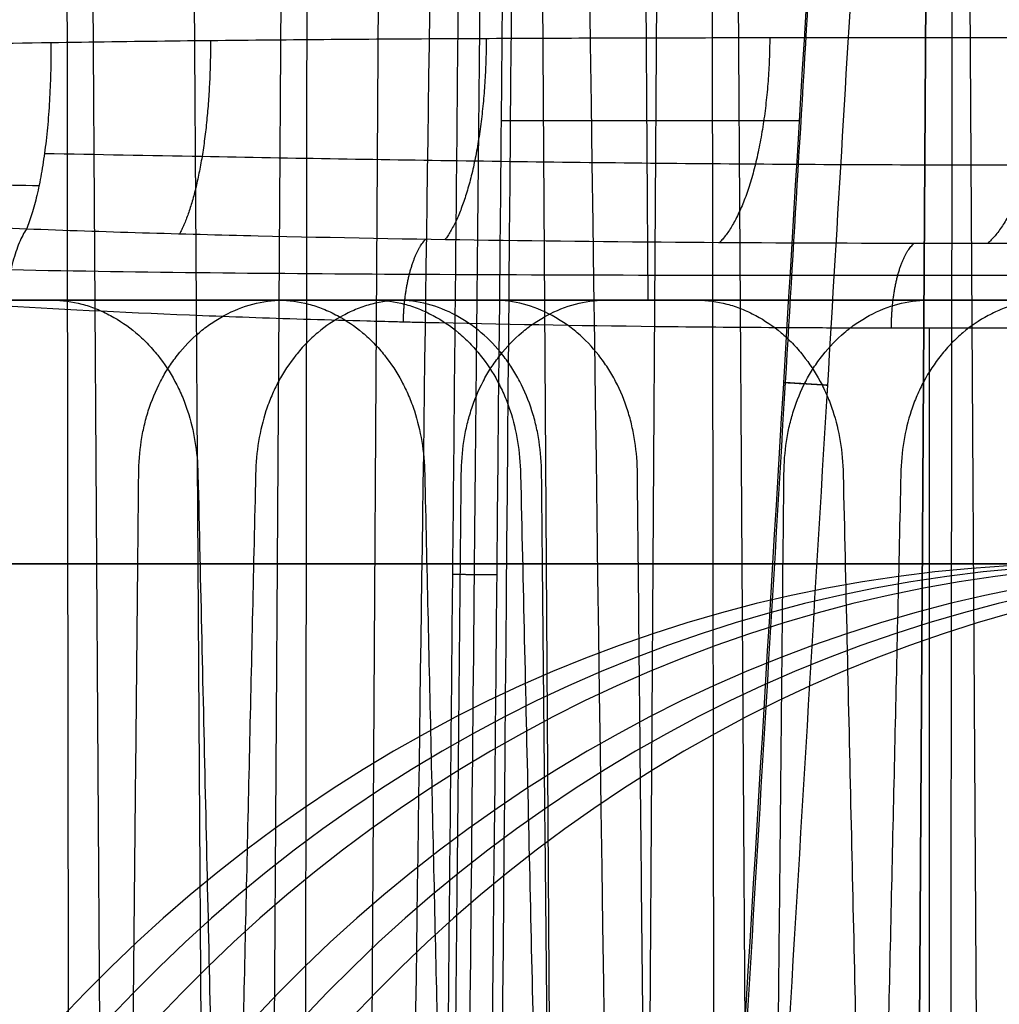
# Model space of a CAD drawing. Units: millimetres. Extents: x 129 to 408, y -27 to 137.
# Drawn here: x 257 to 268, y 52 to 63 of the extents above; entities that cross this region are included whole.
import ezdxf

# ---------------------------------------------------------------- set-up
doc = ezdxf.new("R2010")
doc.units = ezdxf.units.MM
doc.header["$MEASUREMENT"] = 0
doc.layers.add('Default', color=7, linetype='Continuous', true_color=0x000000)

msp = doc.modelspace()

# ---------------------------------------------------------------- linework, layer by layer
at = {"layer": 'Default'}
for p, q in [((257.893, 26, -1.889), (257.617, 69.5, -1.182)), ((257.893, 26, -1.889), (257.617, 69.5, -1.182)), ((259.808, 69.5, -6.793), (259.532, 26, -6.086)), ((265.169, 26, -20.519), (264.893, 69.5, -19.811)), ((267.084, 69.5, -25.422), (266.808, 26, -24.715)), ((266.808, 26, -24.715), (267.084, 69.5, -25.422)), ((259.02, 28.237, -13.216), (258.762, 69.009, -12.553)), ((260.904, 69.009, -16.018), (260.646, 28.237, -15.355)), ((262.918, 33.237, -129.693), (262.69, 69.009, -129.111)), ((264.042, 69.009, -132.885), (263.815, 33.237, -132.303)), ((263.914, 59.974, -64.389), (263.856, 69.009, -64.242)), ((267.767, 28.237, 0.936), (267.508, 69.009, 1.598)), ((267.084, 51.272, -161.484), (267.084, 59.662, -161.484)), ((263.436, 57, 44.558), (264.528, 57, 41.763))]:
    msp.add_line(p, q, dxfattribs=at)
at = {"layer": 'Default', "extrusion": (0, 1, 0)}
msp.add_arc((-234.433, -77.884, 62), 92.157, 107.57168, 109.77759, dxfattribs=at)
at = {"layer": 'Default', "extrusion": (-0.363804, 2.86006e-15, 0.931476)}
msp.add_arc((-39.5, 190.034, -252.335), 17.5, 180, 0, dxfattribs=at)
at = {"layer": 'Default', "extrusion": (-0.363804, -2.86006e-15, 0.931476)}
msp.add_arc((-39.5, 190.034, -255.335), 17.5, 180, 360, dxfattribs=at)
at = {"layer": 'Default', "extrusion": (-0.363804, 0, 0.931476)}
for centre in [(-39.5, 190.034, -253.835), (-39.5, 190.034, -259.835)]:
    msp.add_arc(centre, 17.5, 180, 0, dxfattribs=at)
at = {"layer": 'Default', "extrusion": (-0.363804, -5.90853e-16, 0.931476)}
msp.add_arc((-39.5, 190.034, -258.335), 17.5, 180, 360, dxfattribs=at)
at = {"layer": 'Default', "extrusion": (-0.363804, -7.56404e-16, 0.931476)}
msp.add_arc((-39.5, 190.034, -261.335), 17.5, 180, 360, dxfattribs=at)
at = {"layer": 'Default'}
for points, degree in [([(266.239, 72.427, 8.881), (265.406, 58.426, 8.822), (264.559, 44.426, 8.759), (263.697, 30.427, 8.689)], 3), ([(260.068, 69.009, -1.307), (260.054, 53.398, -1.606), (260.031, 39.062, -1.883), (260.001, 26, -2.14)], 3), ([(261.526, 69.009, -5.039), (261.313, 53.398, -4.83), (261.109, 39.062, -4.641), (260.912, 26, -4.473)], 3), ([(261.824, 69.009, 10.114), (261.636, 49.72, 9.679), (261.448, 30.432, 9.244)], 2), ([(262.323, 69.003, 10.13), (262.198, 56.144, 9.841), (262.072, 43.286, 9.551), (261.947, 30.427, 9.261)], 3), ([(262.415, 69.009, -97.012), (262.312, 56.15, -97.293), (262.203, 44.226, -97.559), (262.088, 33.237, -97.81)], 3), ([(263.176, 69.009, -21.565), (263.376, 54.284, -21.763), (263.57, 40.694, -21.942), (263.756, 28.237, -22.103)], 3), ([(264.695, 28.237, -24.509), (264.668, 40.694, -24.753), (264.647, 54.284, -25.016), (264.633, 69.009, -25.297)], 3), ([(267.344, 69.009, -19.937), (267.33, 53.398, -20.235), (267.307, 39.062, -20.512), (267.277, 26, -20.769)], 3), ([(248.871, 59.974, -48.793), (253.032, 59.974, -47.167), (257.194, 59.974, -45.542)], 2), ([(251.428, 59.974, -133.679), (255.59, 59.974, -132.054), (259.751, 59.974, -130.428)], 2), ([(252.509, 59.974, -58.107), (256.67, 59.974, -56.482), (260.832, 59.974, -54.857)], 2), ([(261.094, 59.974, -133.867), (256.933, 59.974, -135.492), (252.771, 59.974, -137.117)], 2), ([(262.175, 59.974, -58.295), (258.013, 59.974, -59.92), (253.852, 59.974, -61.545)], 2), ([(256.147, 59.974, -67.422), (260.309, 59.974, -65.797), (264.47, 59.974, -64.171)], 2), ([(259.785, 59.974, -76.737), (263.947, 59.974, -75.112), (268.108, 59.974, -73.486)], 2), ([(269.451, 59.974, -76.924), (265.289, 59.974, -78.55), (261.128, 59.974, -80.175)], 2), ([(263.423, 59.974, -86.052), (267.585, 59.974, -84.426), (271.746, 59.974, -82.801)], 2), ([(267.061, 59.974, -95.366), (271.223, 59.974, -93.741), (275.384, 59.974, -92.116)], 2), ([(257.922, 33.237, -77.965), (258.045, 45.623, -77.685), (258.168, 58.009, -77.405)], 2), ([(258.836, 58.009, -44.937), (259.173, 43.123, -45.085), (259.509, 28.237, -45.232)], 2), ([(259.486, 58.009, -80.78), (259.206, 45.623, -80.657), (258.926, 33.237, -80.534)], 2), ([(261.393, 58.009, -129.824), (261.673, 45.623, -129.947), (261.953, 33.237, -130.069)], 2), ([(261.56, 33.237, -87.28), (261.683, 45.623, -87), (261.806, 58.009, -86.72)], 2), ([(262.474, 58.009, -54.252), (262.811, 43.123, -54.4), (263.147, 28.237, -54.547)], 2), ([(262.957, 33.237, -132.638), (262.834, 45.623, -132.918), (262.711, 58.009, -133.198)], 2), ([(264.087, 28.237, -56.953), (263.94, 43.123, -57.29), (263.792, 58.009, -57.626)], 2), ([(265.198, 33.237, -96.595), (265.321, 45.623, -96.315), (265.444, 58.009, -96.035)], 2), ([(266.112, 58.009, -63.567), (266.449, 43.123, -63.714), (266.785, 28.237, -63.862)], 2), ([(266.762, 58.009, -99.409), (266.482, 45.623, -99.286), (266.202, 33.237, -99.164)], 2), ([(196.779, 57, 18.523), (253.912, 57, 40.838), (311.045, 57, 63.152)], 2), ([(312.136, 57, 60.357), (255.003, 57, 38.043), (197.871, 57, 15.729)], 2), ([(307.639, 57, 55.38), (253.3, 57, 34.157), (198.962, 57, 12.935)], 2), ([(308.73, 57, 52.586), (254.392, 57, 31.363), (200.053, 57, 10.14)], 2)]:
    msp.add_open_spline(points, degree=degree, dxfattribs=at)
for points, knots in [([(266.603, 70.255, 8.185), (266.381, 66.508, 8.169), (265.853, 57.637, 8.129), (265.055, 44.352, 8.066), (264.475, 34.813, 8.018), (264.205, 30.399, 7.996)], [2.991406, 2.991406, 2.991406, 2.991406, 14.249786, 29.652843, 42.919721, 42.919721, 42.919721, 42.919721]), ([(266.065, 69.235, 7.465), (265.863, 65.839, 7.45), (265.356, 57.318, 7.412), (264.579, 44.384, 7.35), (263.999, 34.846, 7.303), (263.73, 30.432, 7.28)], [-1, -1, -1, -1, -0.73749, -0.34127, 0, 0, 0, 0]), ([(257.419, 28.237, -5.879), (257.404, 35.032, -6.012), (257.392, 41.827, -6.145), (257.371, 55.418, -6.407), (257.363, 62.213, -6.538), (257.357, 69.009, -6.667)], [0, 0, 0, 0, 0.5, 0.5, 1, 1, 1, 1]), ([(261.696, 30.428, 9.295), (261.735, 34.37, 9.384), (261.821, 43.188, 9.583), (261.946, 56.047, 9.873), (262.033, 64.964, 10.074), (262.072, 69.005, 10.165)], [0.771769, 0.771769, 0.771769, 0.771769, 12.600783, 27.232535, 39.360008, 39.360008, 39.360008, 39.360008]), ([(257.178, 62.877, -167.212), (256.044, 62.859, -167.501), (254.904, 62.833, -167.767), (252.617, 62.761, -168.256), (251.469, 62.714, -168.478), (249.167, 62.584, -168.878), (248.012, 62.502, -169.055), (246.28, 62.339, -169.287), (245.703, 62.278, -169.358), (244.548, 62.14, -169.49), (243.972, 62.063, -169.549), (242.819, 61.889, -169.658), (242.244, 61.792, -169.706), (241.098, 61.573, -169.791), (240.526, 61.451, -169.828), (239.675, 61.245, -169.874), (239.392, 61.173, -169.888), (238.828, 61.018, -169.913), (238.548, 60.937, -169.924), (237.99, 60.764, -169.943), (237.712, 60.672, -169.951), (237.16, 60.477, -169.964), (236.885, 60.373, -169.969), (236.342, 60.152, -169.977), (236.074, 60.035, -169.979), (235.543, 59.784, -169.981), (235.281, 59.65, -169.98), (234.77, 59.364, -169.976), (234.519, 59.212, -169.973), (234.034, 58.884, -169.964), (233.799, 58.709, -169.959), (233.351, 58.33, -169.945), (233.14, 58.126, -169.938), (232.749, 57.685, -169.92), (232.572, 57.447, -169.911), (232.275, 56.937, -169.892), (232.158, 56.666, -169.883), (232, 56.094, -169.865), (231.963, 55.802, -169.856), (231.974, 55.504, -169.849)], [0, 0, 0, 0, 0.125058, 0.125058, 0.250119, 0.250119, 0.37518, 0.37518, 0.437721, 0.437721, 0.500262, 0.500262, 0.562809, 0.562809, 0.625357, 0.625357, 0.65661, 0.65661, 0.687863, 0.687863, 0.719116, 0.719116, 0.750369, 0.750369, 0.78157, 0.78157, 0.812771, 0.812771, 0.843973, 0.843973, 0.875174, 0.875174, 0.906381, 0.906381, 0.937587, 0.937587, 0.968794, 0.968794, 1, 1, 1, 1]), ([(257.178, 62.877, -167.212), (257.179, 62.775, -167.21), (257.178, 62.673, -167.201), (257.173, 62.466, -167.17), (257.169, 62.363, -167.148), (257.158, 62.158, -167.092), (257.151, 62.056, -167.057), (257.133, 61.857, -166.974), (257.122, 61.76, -166.926), (257.098, 61.573, -166.818), (257.084, 61.483, -166.758), (257.054, 61.312, -166.628), (257.037, 61.231, -166.558), (257.002, 61.081, -166.409), (256.983, 61.012, -166.331), (256.943, 60.884, -166.168), (256.923, 60.827, -166.084), (256.902, 60.776, -165.998)], [0, 0, 0, 0, 0.125, 0.125, 0.25, 0.25, 0.375, 0.375, 0.5, 0.5, 0.625, 0.625, 0.75, 0.75, 0.875, 0.875, 1, 1, 1, 1]), ([(267.968, 62.933, -163.747), (267.088, 62.933, -164.091), (266.202, 62.933, -164.421), (264.421, 62.931, -165.055), (263.526, 62.929, -165.357), (261.726, 62.922, -165.935), (260.822, 62.917, -166.21), (259.006, 62.901, -166.733), (258.093, 62.891, -166.98), (257.178, 62.877, -167.212)], [0.4993458, 0.4993458, 0.4993458, 0.4993458, 0.6245091, 0.6245091, 0.7496725, 0.7496725, 0.8748359, 0.8748359, 1, 1, 1, 1]), ([(277.963, 61.624, -158.713), (277.652, 61.618, -158.872), (276.361, 61.591, -159.526), (274.089, 61.548, -160.618), (271.142, 61.509, -161.928), (268.161, 61.493, -163.153), (265.108, 61.503, -164.309), (262.001, 61.538, -165.382), (259.323, 61.584, -166.218), (257.698, 61.615, -166.684), (257.105, 61.626, -166.848)], [0.218849, 0.218849, 0.218849, 0.218849, 1.274446, 4.595436, 7.843884, 11.026503, 14.339016, 17.715184, 20.96265, 22.826074, 22.826074, 22.826074, 22.826074]), ([(257.043, 61.264, -166.584), (256.648, 61.27, -166.696), (255.54, 61.286, -167.003), (253.72, 61.309, -167.476), (251.572, 61.326, -167.986), (249.411, 61.326, -168.448), (247.241, 61.298, -168.859), (245.101, 61.233, -169.209), (243.042, 61.121, -169.491), (241.116, 60.956, -169.703), (239.362, 60.735, -169.848), (237.789, 60.46, -169.937), (236.69, 60.2, -169.97), (236.113, 60.033, -169.978), (236.003, 60, -169.979)], [0.070859, 0.070859, 0.070859, 0.070859, 1.486116, 4.03639, 6.554555, 9.100396, 11.658429, 14.164241, 16.567095, 18.807836, 20.819997, 22.605928, 24.213385, 24.591292, 24.591292, 24.591292, 24.591292]), ([(256.902, 60.776, -165.998), (256.479, 60.791, -166.147), (256.055, 60.809, -166.294), (255.207, 60.849, -166.588), (254.782, 60.872, -166.734), (253.931, 60.923, -167.025), (253.505, 60.952, -167.17), (252.652, 61.019, -167.458), (252.225, 61.057, -167.601), (251.796, 61.102, -167.743)], [0, 0, 0, 0, 0.249997, 0.249997, 0.499995, 0.499995, 0.749996, 0.749996, 1, 1, 1, 1]), ([(256.902, 60.776, -165.998), (256.873, 60.734, -165.932), (256.845, 60.682, -165.868), (256.794, 60.558, -165.755), (256.77, 60.487, -165.705), (256.729, 60.333, -165.624), (256.713, 60.25, -165.594), (256.688, 60.08, -165.556), (256.679, 59.994, -165.548), (256.675, 59.911, -165.55)], [-1, -1, -1, -1, -0.75, -0.75, -0.5, -0.5, -0.25, -0.25, 0, 0, 0, 0]), ([(277.532, 60.772, -157.945), (276.683, 60.74, -158.311), (275.833, 60.715, -158.672), (274.13, 60.675, -159.389), (273.278, 60.659, -159.743), (271.571, 60.636, -160.444), (270.716, 60.627, -160.79), (269.003, 60.617, -161.476), (268.146, 60.614, -161.815), (266.428, 60.614, -162.486), (265.567, 60.617, -162.818), (263.843, 60.628, -163.473), (262.979, 60.637, -163.798), (261.249, 60.661, -164.439), (260.382, 60.677, -164.756), (258.645, 60.717, -165.382), (257.774, 60.743, -165.692), (256.902, 60.776, -165.998)], [0, 0, 0, 0, 0.125004, 0.125004, 0.25, 0.25, 0.375003, 0.375003, 0.499999, 0.499999, 0.625, 0.625, 0.749997, 0.749997, 0.874998, 0.874998, 1, 1, 1, 1]), ([(277.404, 60.313, -157.548), (275.747, 60.28, -158.226), (272.197, 60.254, -159.674), (266.805, 60.249, -161.812), (261.566, 60.256, -163.818), (258.226, 60.285, -165.064), (256.727, 60.315, -165.622)], [0.222844, 0.222844, 0.222844, 0.222844, 5.618206, 11.783504, 17.71099, 22.531715, 22.531715, 22.531715, 22.531715]), ([(257.194, 59.974, -45.542), (257.305, 59.974, -45.498), (257.471, 59.952, -45.434), (257.662, 59.889, -45.361), (257.743, 59.854, -45.33), (257.797, 59.829, -45.309), (257.825, 59.814, -45.298), (257.952, 59.747, -45.25), (258.094, 59.65, -45.196), (258.222, 59.53, -45.149), (258.304, 59.446, -45.118), (258.345, 59.399, -45.103), (258.456, 59.261, -45.062), (258.553, 59.114, -45.027), (258.644, 58.925, -44.995), (258.678, 58.841, -44.984), (258.699, 58.784, -44.976), (258.71, 58.753, -44.973), (258.791, 58.506, -44.946), (258.83, 58.267, -44.935), (258.836, 58.009, -44.937)], [0, 0, 0, 0, 0.125, 0.1875, 0.21875, 0.21875, 0.25, 0.25, 0.375, 0.4375, 0.4375, 0.5, 0.5, 0.625, 0.6875, 0.71875, 0.71875, 0.75, 0.75, 1, 1, 1, 1]), ([(258.168, 58.009, -77.405), (258.169, 58.138, -77.402), (258.184, 58.324, -77.393), (258.222, 58.529, -77.374), (258.244, 58.614, -77.364), (258.259, 58.67, -77.357), (258.267, 58.696, -77.354), (258.313, 58.842, -77.333), (258.382, 59.009, -77.303), (258.471, 59.161, -77.265), (258.534, 59.259, -77.239), (258.568, 59.306, -77.225), (258.679, 59.448, -77.179), (258.801, 59.575, -77.129), (258.96, 59.697, -77.064), (259.032, 59.743, -77.035), (259.081, 59.773, -77.016), (259.104, 59.786, -77.006), (259.344, 59.916, -76.91), (259.562, 59.974, -76.824), (259.785, 59.974, -76.737)], [0, 0, 0, 0, 0.125, 0.1875, 0.21875, 0.21875, 0.25, 0.25, 0.375, 0.4375, 0.4375, 0.5, 0.5, 0.625, 0.6875, 0.71875, 0.71875, 0.75, 0.75, 1, 1, 1, 1]), ([(261.128, 59.974, -80.175), (261.017, 59.974, -80.219), (260.851, 59.952, -80.283), (260.66, 59.889, -80.356), (260.579, 59.854, -80.387), (260.525, 59.829, -80.408), (260.497, 59.814, -80.419), (260.37, 59.747, -80.467), (260.228, 59.65, -80.52), (260.1, 59.53, -80.568), (260.017, 59.446, -80.599), (259.977, 59.399, -80.614), (259.866, 59.261, -80.654), (259.769, 59.114, -80.69), (259.678, 58.925, -80.722), (259.644, 58.841, -80.733), (259.623, 58.784, -80.741), (259.612, 58.753, -80.744), (259.531, 58.506, -80.771), (259.492, 58.267, -80.782), (259.486, 58.009, -80.78)], [0, 0, 0, 0, 0.125, 0.1875, 0.21875, 0.21875, 0.25, 0.25, 0.375, 0.4375, 0.4375, 0.5, 0.5, 0.625, 0.6875, 0.71875, 0.71875, 0.75, 0.75, 1, 1, 1, 1]), ([(259.751, 59.974, -130.428), (259.863, 59.974, -130.385), (260.028, 59.952, -130.321), (260.219, 59.889, -130.247), (260.3, 59.854, -130.216), (260.354, 59.829, -130.196), (260.383, 59.814, -130.185), (260.509, 59.747, -130.137), (260.651, 59.65, -130.083), (260.779, 59.53, -130.035), (260.862, 59.446, -130.005), (260.903, 59.399, -129.989), (261.013, 59.261, -129.949), (261.11, 59.114, -129.914), (261.201, 58.925, -129.882), (261.235, 58.841, -129.87), (261.256, 58.784, -129.863), (261.267, 58.753, -129.859), (261.348, 58.506, -129.832), (261.388, 58.267, -129.821), (261.393, 58.009, -129.824)], [0, 0, 0, 0, 0.125, 0.1875, 0.21875, 0.21875, 0.25, 0.25, 0.375, 0.4375, 0.4375, 0.5, 0.5, 0.625, 0.6875, 0.71875, 0.71875, 0.75, 0.75, 1, 1, 1, 1]), ([(260.832, 59.974, -54.857), (260.943, 59.974, -54.813), (261.109, 59.952, -54.749), (261.3, 59.889, -54.676), (261.381, 59.854, -54.645), (261.435, 59.829, -54.624), (261.463, 59.814, -54.613), (261.59, 59.747, -54.565), (261.732, 59.65, -54.511), (261.86, 59.53, -54.463), (261.943, 59.446, -54.433), (261.983, 59.399, -54.418), (262.094, 59.261, -54.377), (262.191, 59.114, -54.342), (262.282, 58.925, -54.31), (262.316, 58.841, -54.298), (262.337, 58.784, -54.291), (262.348, 58.753, -54.287), (262.429, 58.506, -54.26), (262.468, 58.267, -54.25), (262.474, 58.009, -54.252)], [0, 0, 0, 0, 0.125, 0.1875, 0.21875, 0.21875, 0.25, 0.25, 0.375, 0.4375, 0.4375, 0.5, 0.5, 0.625, 0.6875, 0.71875, 0.71875, 0.75, 0.75, 1, 1, 1, 1]), ([(262.711, 58.009, -133.198), (262.71, 58.138, -133.201), (262.696, 58.324, -133.21), (262.657, 58.529, -133.229), (262.635, 58.614, -133.239), (262.62, 58.67, -133.246), (262.612, 58.696, -133.25), (262.566, 58.842, -133.27), (262.497, 59.009, -133.3), (262.408, 59.161, -133.338), (262.345, 59.259, -133.365), (262.312, 59.306, -133.378), (262.2, 59.448, -133.425), (262.078, 59.575, -133.475), (261.919, 59.697, -133.539), (261.847, 59.743, -133.568), (261.798, 59.773, -133.588), (261.775, 59.786, -133.597), (261.535, 59.916, -133.693), (261.317, 59.974, -133.779), (261.094, 59.974, -133.867)], [0, 0, 0, 0, 0.125, 0.1875, 0.21875, 0.21875, 0.25, 0.25, 0.375, 0.4375, 0.4375, 0.5, 0.5, 0.625, 0.6875, 0.71875, 0.71875, 0.75, 0.75, 1, 1, 1, 1]), ([(261.806, 58.009, -86.72), (261.807, 58.138, -86.717), (261.822, 58.324, -86.708), (261.86, 58.529, -86.689), (261.882, 58.614, -86.679), (261.897, 58.67, -86.672), (261.905, 58.696, -86.669), (261.951, 58.842, -86.648), (262.02, 59.009, -86.618), (262.109, 59.161, -86.58), (262.172, 59.259, -86.553), (262.206, 59.306, -86.54), (262.317, 59.448, -86.493), (262.439, 59.575, -86.443), (262.598, 59.697, -86.379), (262.67, 59.743, -86.35), (262.719, 59.773, -86.331), (262.742, 59.786, -86.321), (262.982, 59.916, -86.225), (263.2, 59.974, -86.139), (263.423, 59.974, -86.052)], [0, 0, 0, 0, 0.125, 0.1875, 0.21875, 0.21875, 0.25, 0.25, 0.375, 0.4375, 0.4375, 0.5, 0.5, 0.625, 0.6875, 0.71875, 0.71875, 0.75, 0.75, 1, 1, 1, 1]), ([(263.792, 58.009, -57.626), (263.791, 58.138, -57.629), (263.776, 58.324, -57.638), (263.737, 58.529, -57.657), (263.716, 58.614, -57.667), (263.701, 58.67, -57.674), (263.693, 58.696, -57.678), (263.647, 58.842, -57.699), (263.578, 59.009, -57.729), (263.489, 59.161, -57.766), (263.425, 59.259, -57.793), (263.392, 59.306, -57.807), (263.281, 59.448, -57.853), (263.159, 59.575, -57.903), (263, 59.697, -57.967), (262.928, 59.743, -57.996), (262.879, 59.773, -58.016), (262.856, 59.786, -58.025), (262.616, 59.916, -58.121), (262.398, 59.974, -58.208), (262.175, 59.974, -58.295)], [0, 0, 0, 0, 0.125, 0.1875, 0.21875, 0.21875, 0.25, 0.25, 0.375, 0.4375, 0.4375, 0.5, 0.5, 0.625, 0.6875, 0.71875, 0.71875, 0.75, 0.75, 1, 1, 1, 1]), ([(264.47, 59.974, -64.171), (264.581, 59.974, -64.128), (264.747, 59.952, -64.064), (264.938, 59.889, -63.99), (265.019, 59.854, -63.959), (265.073, 59.829, -63.939), (265.101, 59.814, -63.928), (265.228, 59.747, -63.88), (265.37, 59.65, -63.826), (265.498, 59.53, -63.778), (265.581, 59.446, -63.748), (265.621, 59.399, -63.733), (265.732, 59.261, -63.692), (265.829, 59.114, -63.657), (265.92, 58.925, -63.625), (265.954, 58.841, -63.613), (265.975, 58.784, -63.606), (265.986, 58.753, -63.602), (266.067, 58.506, -63.575), (266.106, 58.267, -63.564), (266.112, 58.009, -63.567)], [0, 0, 0, 0, 0.125, 0.1875, 0.21875, 0.21875, 0.25, 0.25, 0.375, 0.4375, 0.4375, 0.5, 0.5, 0.625, 0.6875, 0.71875, 0.71875, 0.75, 0.75, 1, 1, 1, 1]), ([(265.444, 58.009, -96.035), (265.445, 58.138, -96.032), (265.46, 58.324, -96.023), (265.498, 58.529, -96.004), (265.52, 58.614, -95.994), (265.535, 58.67, -95.987), (265.543, 58.696, -95.983), (265.589, 58.842, -95.963), (265.658, 59.009, -95.933), (265.747, 59.161, -95.895), (265.81, 59.259, -95.868), (265.844, 59.306, -95.854), (265.955, 59.448, -95.808), (266.077, 59.575, -95.758), (266.236, 59.697, -95.694), (266.308, 59.743, -95.665), (266.357, 59.773, -95.645), (266.38, 59.786, -95.636), (266.62, 59.916, -95.54), (266.838, 59.974, -95.454), (267.061, 59.974, -95.366)], [0, 0, 0, 0, 0.125, 0.1875, 0.21875, 0.21875, 0.25, 0.25, 0.375, 0.4375, 0.4375, 0.5, 0.5, 0.625, 0.6875, 0.71875, 0.71875, 0.75, 0.75, 1, 1, 1, 1]), ([(268.404, 59.974, -98.805), (268.293, 59.974, -98.848), (268.127, 59.952, -98.912), (267.936, 59.889, -98.986), (267.855, 59.854, -99.017), (267.801, 59.829, -99.037), (267.773, 59.814, -99.048), (267.646, 59.747, -99.096), (267.504, 59.65, -99.15), (267.376, 59.53, -99.198), (267.293, 59.446, -99.228), (267.253, 59.399, -99.243), (267.142, 59.261, -99.284), (267.045, 59.114, -99.319), (266.954, 58.925, -99.351), (266.92, 58.841, -99.363), (266.899, 58.784, -99.37), (266.888, 58.753, -99.374), (266.807, 58.506, -99.401), (266.768, 58.267, -99.412), (266.762, 58.009, -99.409)], [0, 0, 0, 0, 0.125, 0.1875, 0.21875, 0.21875, 0.25, 0.25, 0.375, 0.4375, 0.4375, 0.5, 0.5, 0.625, 0.6875, 0.71875, 0.71875, 0.75, 0.75, 1, 1, 1, 1]), ([(256.675, 59.911, -165.55), (257.364, 59.869, -165.281), (258.471, 59.815, -164.848), (259.891, 59.765, -164.294), (260.633, 59.744, -164.004), (261.012, 59.734, -163.856), (261.203, 59.729, -163.781), (261.286, 59.727, -163.749), (261.341, 59.726, -163.727), (261.37, 59.725, -163.716), (262.239, 59.705, -163.377), (263.54, 59.682, -162.868), (265.127, 59.668, -162.249), (265.937, 59.664, -161.932), (266.346, 59.663, -161.773), (266.522, 59.663, -161.704), (266.64, 59.662, -161.658), (266.697, 59.662, -161.635), (267.731, 59.661, -161.232), (269.156, 59.667, -160.675), (270.758, 59.686, -160.049), (271.545, 59.699, -159.742), (271.934, 59.707, -159.59), (272.128, 59.711, -159.514), (272.211, 59.712, -159.482), (272.266, 59.713, -159.46), (272.292, 59.714, -159.45), (274.219, 59.754, -158.698), (275.909, 59.818, -158.038), (277.392, 59.905, -157.458)], [0, 0, 0, 0, 0.125, 0.1875, 0.21875, 0.234375, 0.242188, 0.246094, 0.246094, 0.25, 0.25, 0.375, 0.4375, 0.46875, 0.484375, 0.492188, 0.492188, 0.5, 0.5, 0.625, 0.6875, 0.71875, 0.734375, 0.742188, 0.746094, 0.746094, 0.75, 0.75, 1, 1, 1, 1])]:
    msp.add_open_spline(points, degree=3, knots=knots, dxfattribs=at)
for points, weights in [([(258.977, 62.9, -166.736), (258.98, 61.947, -166.71), (258.852, 61.142, -166.214), (258.628, 60.72, -165.387)], [1.08111835454, 0.975210437412, 0.973007350472, 1.07450909372]), ([(262.087, 62.923, -165.818), (262.084, 61.886, -165.792), (261.909, 61.035, -165.223), (261.621, 60.656, -164.3)], [1.09253379066, 0.970073984609, 0.969162242172, 1.08979856335]), ([(265.284, 62.932, -164.748), (265.276, 61.844, -164.722), (265.061, 60.969, -164.113), (264.716, 60.623, -163.141)], [1.09984102752, 0.966901374569, 0.966719905545, 1.09929662045]), ([(268.379, 62.933, -163.586), (268.369, 61.833, -163.561), (268.126, 60.951, -162.948), (267.74, 60.614, -161.973)], [1.10181300778, 0.966057666018, 0.9660623309, 1.10182700243]), ([(261.152, 59.731, -163.801), (261.161, 60.155, -163.798), (261.256, 60.504, -164.017), (261.402, 60.66, -164.381)], [1.08361112547, 0.965047952038, 0.972579476069, 1.10620569756]), ([(266.656, 59.662, -161.651), (266.657, 60.113, -161.651), (266.754, 60.477, -161.898), (266.91, 60.614, -162.297)], [1.10611468058, 0.964597914793, 0.964628446391, 1.10620627538]), ([(261.706, 56.885, 9.841), (261.867, 56.882, 9.904), (262.04, 56.88, 9.909), (262.205, 56.879, 9.857)], [1.02938688458, 0.9902444371, 0.990204412775, 1.0292668116])]:
    msp.add_rational_spline(points, weights, degree=3, dxfattribs=at)
msp.add_rational_spline([(265.459, 59.048, 7.419), (265.771, 59.029, 7.541), (265.942, 59.017, 7.819), (265.934, 59.016, 8.135), (265.927, 59.015, 8.445), (265.749, 59.025, 8.712), (265.438, 59.043, 8.823)], [1.03102424489, 0.955608518817, 1.01768683392, 1.2172591902, 1.02047247376, 0.957368290146, 1.02794663935], degree=3, knots=[0.46892, 0.46892, 0.46892, 0.46892, 1.507505, 1.507505, 1.507505, 2.531594, 2.531594, 2.531594, 2.531594], dxfattribs=at)

doc.saveas('drawing.dxf')
